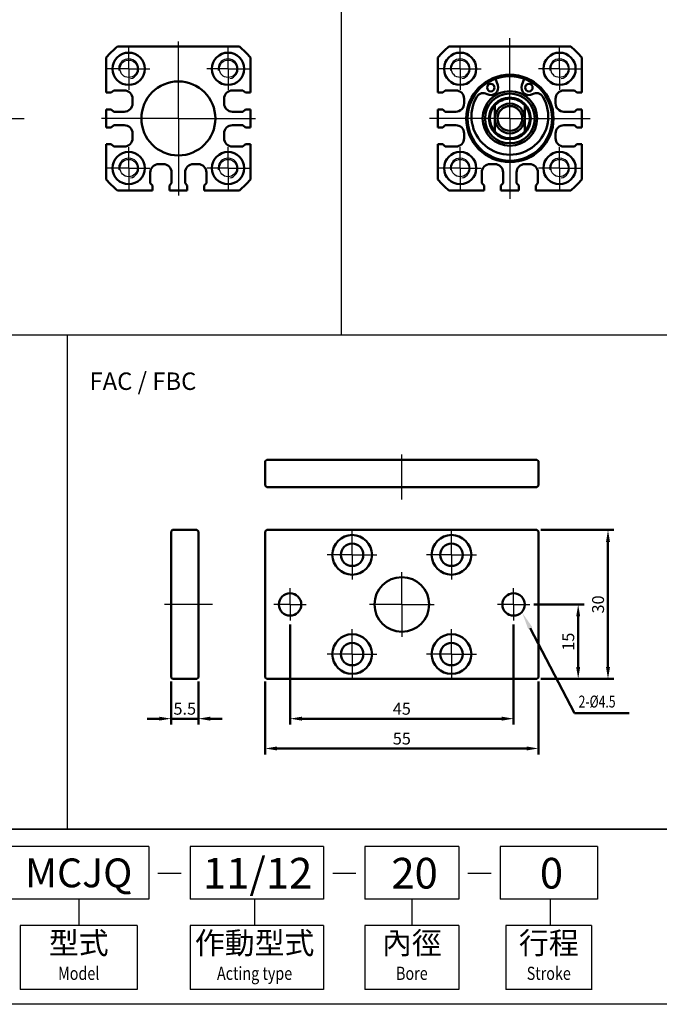
# Model space of a CAD drawing. Units: millimetres. Extents: x -107 to 279, y 102 to 473.
# Drawn here: x 21 to 150, y 102 to 301 of the extents above; entities that cross this region are included whole.
import ezdxf
from ezdxf.enums import TextEntityAlignment as Align

# ---------------------------------------------------------------- set-up
doc = ezdxf.new("R2010")
doc.units = ezdxf.units.MM
doc.header["$LTSCALE"] = 3
doc.header["$PDMODE"] = 65
doc.header["$PDSIZE"] = 8.3
for name, pattern in [('AM_ISO08W050', [18, 12, -1.5, 3, -1.5]), ('AM_ISO08W050X2', [9, 6, -0.75, 1.5, -0.75]), ('HIDDEN2', [0.1875, 0.125, -0.0625])]:
    doc.linetypes.add(name, pattern=pattern)
doc.layers.get('0').update_dxf_attribs({"linetype": 'CONTINUOUS'})
doc.layers.get('DEFPOINTS').update_dxf_attribs({"linetype": 'CONTINUOUS'})
for name, color, linetype, lineweight in [('AM_4', 3, 'CONTINUOUS', 25), ('AM_5', 5, 'CONTINUOUS', 50), ('AM_7', 1, 'AM_ISO08W050', 25), ('AM_VIS', 7, 'CONTINUOUS', 50)]:
    doc.layers.add(name, color=color, linetype=linetype, lineweight=lineweight)
doc.layers.add('LOGO', color=7, linetype='CONTINUOUS')
doc.styles.add('CHINESET', font='simplex.shx', dxfattribs={"bigfont": 'chineset.shx'})
doc.styles.add('DAYUS', font='simplex', dxfattribs={"bigfont": 'dayus'})
doc.styles.get("Standard").update_dxf_attribs({"font": 'ISOCP.SHX'})
doc.dimstyles.new('AM_ISO$0', dxfattribs={"dimtxt": 3, "dimasz": 3, "dimexe": 1.5, "dimexo": 1, "dimgap": 1, "dimtad": 1, "dimdsep": 46, "dimtxsty": 'STANDARD', "dimcen": 0, "dimclrd": 256, "dimclre": 256, "dimclrt": 256, "dimadec": 0, "dimazin": 2, "dimtp": 0.1, "dimtm": 0.1, "dimtfac": 0.71, "dimtmove": 0, "dimatfit": 3, "dimfxl": 1, "dimtolj": 2, "dimlwd": -1, "dimlwe": -1, "dimarcsym": 0})

# ---------------------------------------------------------------- blocks, each defined once
blk = doc.blocks.new('*D28')
at = {"layer": 'AM_5'}
for p, q in [((70.6, 167.39), (70.6, 152.69)), ((125.6, 167.39), (125.6, 152.69)), ((73, 153.89), (123.2, 153.89))]:
    blk.add_line(p, q, dxfattribs=at)
for points in [[(73, 154.29), (73, 153.49), (70.6, 153.89)], [(123.2, 154.29), (123.2, 153.49), (125.6, 153.89)]]:
    blk.add_solid(points, dxfattribs=at)
at = {"layer": 'DEFPOINTS', "color": 0}
for p in [(70.6, 168.19), (125.6, 168.19), (125.6, 153.89)]:
    blk.add_point(p, dxfattribs=at)
at = {"layer": 'AM_5', "insert": (98.1, 155.89), "char_height": 2.4, "attachment_point": 5}
blk.add_mtext('\\A2;55', dxfattribs=at)
blk = doc.blocks.new('*D29')
at = {"layer": 'AM_5'}
for p, q in [((75.6, 178.84), (75.6, 158.69)), ((120.6, 178.84), (120.6, 158.69)), ((78, 159.89), (118.2, 159.89))]:
    blk.add_line(p, q, dxfattribs=at)
for points in [[(78, 160.29), (78, 159.49), (75.6, 159.89)], [(118.2, 160.29), (118.2, 159.49), (120.6, 159.89)]]:
    blk.add_solid(points, dxfattribs=at)
at = {"layer": 'DEFPOINTS', "color": 0}
for p in [(75.6, 179.64), (120.6, 179.64), (120.6, 159.89)]:
    blk.add_point(p, dxfattribs=at)
at = {"layer": 'AM_5', "insert": (98.1, 161.89), "char_height": 2.4, "attachment_point": 5}
blk.add_mtext('\\A2;45', dxfattribs=at)
blk = doc.blocks.new('*D30')
at = {"layer": 'AM_5'}
for p, q in [((126.1, 197.89), (140.8, 197.89)), ((139.6, 170.29), (139.6, 195.49)), ((126.1, 167.89), (140.8, 167.89))]:
    blk.add_line(p, q, dxfattribs=at)
for points in [[(139.2, 195.49), (140, 195.49), (139.6, 197.89)], [(139.2, 170.29), (140, 170.29), (139.6, 167.89)]]:
    blk.add_solid(points, dxfattribs=at)
at = {"layer": 'DEFPOINTS', "color": 0}
for p in [(125.3, 197.89), (139.6, 197.89), (125.3, 167.89)]:
    blk.add_point(p, dxfattribs=at)
at = {"layer": 'AM_5', "insert": (137.6, 182.89), "char_height": 2.4, "attachment_point": 5, "rotation": 90}
blk.add_mtext('\\A2;30', dxfattribs=at)
blk = doc.blocks.new('*D31')
at = {"layer": 'AM_5'}
for p, q in [((124.65, 182.89), (134.8, 182.89)), ((133.6, 170.29), (133.6, 180.49)), ((126.1, 167.89), (134.8, 167.89))]:
    blk.add_line(p, q, dxfattribs=at)
for points in [[(133.2, 180.49), (134, 180.49), (133.6, 182.89)], [(133.2, 170.29), (134, 170.29), (133.6, 167.89)]]:
    blk.add_solid(points, dxfattribs=at)
at = {"layer": 'DEFPOINTS', "color": 0}
for p in [(123.85, 182.89), (133.6, 182.89), (125.3, 167.89)]:
    blk.add_point(p, dxfattribs=at)
at = {"layer": 'AM_5', "insert": (131.6, 175.39), "char_height": 2.4, "attachment_point": 5, "rotation": 90}
blk.add_mtext('\\A2;15', dxfattribs=at)
blk = doc.blocks.new('*D40')
at = {"layer": 'AM_5'}
for p, q in [((51.65, 167.39), (51.65, 158.69)), ((57.15, 167.39), (57.15, 158.69)), ((49.25, 159.89), (46.85, 159.89)), ((51.65, 159.89), (57.15, 159.89)), ((59.55, 159.89), (61.95, 159.89))]:
    blk.add_line(p, q, dxfattribs=at)
for points in [[(49.25, 160.29), (49.25, 159.49), (51.65, 159.89)], [(59.55, 160.29), (59.55, 159.49), (57.15, 159.89)]]:
    blk.add_solid(points, dxfattribs=at)
at = {"layer": 'DEFPOINTS', "color": 0}
for p in [(51.65, 168.19), (57.15, 168.19), (57.15, 159.89)]:
    blk.add_point(p, dxfattribs=at)
at = {"layer": 'AM_5', "insert": (54.4, 161.89), "char_height": 2.4, "attachment_point": 5}
blk.add_mtext('\\A2;5.5', dxfattribs=at)
blk = doc.blocks.new('*S6262')
at = {"layer": 'AM_5', "color": 5}
for p, q in [((-402.78, 119.05), (-411.69, 136.15)), ((-391.79, 119.05), (-402.78, 119.05))]:
    blk.add_line(p, q, dxfattribs=at)
at = {"layer": 'AM_5', "color": 5, "lineweight": 35}
blk.add_trace([(-411.28, 136.36), (-412.1, 135.94), (-413.31, 139.25)], dxfattribs=at)

msp = doc.modelspace()

# ---------------------------------------------------------------- linework, layer by layer
at = {"color": 4}
for p, q in [((85.907, 473.478), (85.907, 237.198)), ((-107.178, 237.198), (278.993, 237.198)), ((30.759, 237.198), (30.759, 137.658))]:
    msp.add_line(p, q, dxfattribs=at)
for centre in [(43.111, 290.763), (63.111, 290.763), (109.842, 290.763), (129.842, 290.763), (43.111, 270.763), (63.111, 270.763), (109.842, 270.763), (129.842, 270.763)]:
    msp.add_circle(centre, 1.75)
at = {"layer": 'AM_4', "linetype": 'HIDDEN2'}
msp.add_circle((119.842, 280.763), 2.446, dxfattribs=at)
at = {"layer": 'AM_4'}
for centre in [(43.111, 290.763), (63.111, 290.763), (109.842, 290.763), (129.842, 290.763), (43.111, 270.763), (63.111, 270.763), (109.842, 270.763), (129.842, 270.763)]:
    msp.add_arc(centre, 2, 280, 190, dxfattribs=at)
at = {"layer": 'AM_7'}
for p, q in [((53.111, 280.763), (53.111, 296.263)), ((119.842, 280.763), (119.842, 296.943)), ((43.111, 290.763), (43.111, 295.013)), ((63.111, 290.763), (63.111, 295.013)), ((109.842, 290.763), (109.842, 295.013)), ((129.842, 290.763), (129.842, 295.013)), ((43.111, 290.763), (38.861, 290.763)), ((43.111, 290.763), (47.361, 290.763)), ((43.111, 290.763), (43.111, 286.513)), ((63.111, 290.763), (58.861, 290.763)), ((63.111, 290.763), (67.361, 290.763)), ((63.111, 290.763), (63.111, 286.513)), ((109.842, 290.763), (105.592, 290.763)), ((109.842, 290.763), (114.092, 290.763)), ((109.842, 290.763), (109.842, 286.513)), ((129.842, 290.763), (125.592, 290.763)), ((129.842, 290.763), (134.092, 290.763)), ((129.842, 290.763), (129.842, 286.513)), ((-13.177, 280.763), (22.05, 280.763)), ((53.111, 280.763), (37.611, 280.763)), ((53.111, 280.763), (68.611, 280.763)), ((53.111, 280.763), (53.111, 265.263)), ((119.842, 280.763), (103.662, 280.763)), ((119.842, 280.763), (136.021, 280.763)), ((119.842, 280.763), (119.842, 264.583)), ((43.111, 270.763), (43.111, 275.013)), ((63.111, 270.763), (63.111, 275.013)), ((109.842, 270.763), (109.842, 275.013)), ((129.842, 270.763), (129.842, 275.013)), ((43.111, 270.763), (38.861, 270.763)), ((43.111, 270.763), (47.361, 270.763)), ((43.111, 270.763), (43.111, 266.513)), ((63.111, 270.763), (58.861, 270.763)), ((63.111, 270.763), (67.361, 270.763)), ((63.111, 270.763), (63.111, 266.513)), ((109.842, 270.763), (105.592, 270.763)), ((109.842, 270.763), (114.092, 270.763)), ((109.842, 270.763), (109.842, 266.513)), ((129.842, 270.763), (125.592, 270.763)), ((129.842, 270.763), (134.092, 270.763)), ((129.842, 270.763), (129.842, 266.513)), ((98.098, 203.997), (98.098, 213.083)), ((88.098, 192.891), (88.098, 197.891)), ((108.098, 192.891), (108.098, 197.891)), ((88.098, 192.891), (83.098, 192.891)), ((88.098, 192.891), (93.098, 192.891)), ((88.098, 192.891), (88.098, 187.891)), ((108.098, 192.891), (103.098, 192.891)), ((108.098, 192.891), (113.098, 192.891)), ((108.098, 192.891), (108.098, 187.891)), ((98.098, 182.891), (98.098, 189.391)), ((59.991, 182.891), (50.336, 182.891)), ((98.098, 182.891), (91.598, 182.891)), ((98.098, 182.891), (104.598, 182.891)), ((98.098, 182.891), (98.098, 176.391)), ((88.098, 172.891), (88.098, 177.891)), ((108.098, 172.891), (108.098, 177.891)), ((88.098, 172.891), (83.098, 172.891)), ((88.098, 172.891), (93.098, 172.891)), ((88.098, 172.891), (88.098, 167.891)), ((108.098, 172.891), (103.098, 172.891)), ((108.098, 172.891), (113.098, 172.891)), ((108.098, 172.891), (108.098, 167.891))]:
    msp.add_line(p, q, dxfattribs=at)
at = {"layer": 'AM_7', "linetype": 'AM_ISO08W050X2'}
for p, q in [((75.598, 182.891), (75.598, 186.141)), ((120.598, 182.891), (120.598, 186.141)), ((75.598, 182.891), (72.348, 182.891)), ((75.598, 182.891), (78.848, 182.891)), ((75.598, 182.891), (75.598, 179.641)), ((120.598, 182.891), (117.348, 182.891)), ((120.598, 182.891), (123.848, 182.891)), ((120.598, 182.891), (120.598, 179.641))]:
    msp.add_line(p, q, dxfattribs=at)
at = {"layer": 'AM_VIS'}
for p, q in [((40.833, 295.263), (65.389, 295.263)), ((107.564, 295.263), (132.12, 295.263)), ((38.611, 285.963), (38.611, 293.041)), ((67.611, 293.041), (67.611, 285.963)), ((105.342, 285.963), (105.342, 293.041)), ((134.342, 293.041), (134.342, 285.963)), ((116.952, 288.757), (117.413, 287.482)), ((122.271, 287.482), (122.732, 288.757)), ((38.611, 285.963), (39.611, 285.963)), ((39.611, 285.963), (40.111, 286.413)), ((40.111, 286.413), (42.211, 286.413)), ((64.011, 286.413), (66.111, 286.413)), ((66.111, 286.413), (66.611, 285.963)), ((66.611, 285.963), (67.611, 285.963)), ((105.342, 285.963), (106.342, 285.963)), ((106.342, 285.963), (106.842, 286.413)), ((106.842, 286.413), (108.942, 286.413)), ((130.742, 286.413), (132.842, 286.413)), ((132.842, 286.413), (133.342, 285.963)), ((133.342, 285.963), (134.342, 285.963)), ((43.911, 284.713), (43.911, 283.813)), ((62.311, 283.813), (62.311, 284.713)), ((110.642, 284.713), (110.642, 283.813)), ((129.042, 283.813), (129.042, 284.713)), ((38.611, 278.963), (38.611, 282.563)), ((39.611, 282.563), (38.611, 282.563)), ((40.111, 282.113), (39.611, 282.563)), ((42.211, 282.113), (40.111, 282.113)), ((66.111, 282.113), (64.011, 282.113)), ((66.611, 282.563), (66.111, 282.113)), ((67.611, 282.563), (66.611, 282.563)), ((67.611, 282.563), (67.611, 278.963)), ((105.342, 278.963), (105.342, 282.563)), ((106.342, 282.563), (105.342, 282.563)), ((106.842, 282.113), (106.342, 282.563)), ((108.942, 282.113), (106.842, 282.113)), ((116.842, 283.409), (116.842, 280.763)), ((122.842, 283.409), (122.842, 280.763)), ((132.842, 282.113), (130.742, 282.113)), ((133.342, 282.563), (132.842, 282.113)), ((134.342, 282.563), (133.342, 282.563)), ((134.342, 282.563), (134.342, 278.963)), ((116.842, 280.763), (116.842, 278.117)), ((122.842, 280.763), (122.842, 278.117)), ((38.611, 278.963), (39.611, 278.963)), ((39.611, 278.963), (40.111, 279.413)), ((40.111, 279.413), (42.211, 279.413)), ((43.911, 277.713), (43.911, 276.813)), ((62.311, 276.813), (62.311, 277.713)), ((64.011, 279.413), (66.111, 279.413)), ((66.111, 279.413), (66.611, 278.963)), ((66.611, 278.963), (67.611, 278.963)), ((105.342, 278.963), (106.342, 278.963)), ((106.342, 278.963), (106.842, 279.413)), ((106.842, 279.413), (108.942, 279.413)), ((110.642, 277.713), (110.642, 276.813)), ((129.042, 276.813), (129.042, 277.713)), ((130.742, 279.413), (132.842, 279.413)), ((132.842, 279.413), (133.342, 278.963)), ((133.342, 278.963), (134.342, 278.963)), ((38.611, 268.485), (38.611, 275.563)), ((39.611, 275.563), (38.611, 275.563)), ((40.111, 275.113), (39.611, 275.563)), ((42.211, 275.113), (40.111, 275.113)), ((66.111, 275.113), (64.011, 275.113)), ((66.611, 275.563), (66.111, 275.113)), ((67.611, 275.563), (66.611, 275.563)), ((67.611, 275.563), (67.611, 268.485)), ((105.342, 268.485), (105.342, 275.563)), ((106.342, 275.563), (105.342, 275.563)), ((106.842, 275.113), (106.342, 275.563)), ((108.942, 275.113), (106.842, 275.113)), ((132.842, 275.113), (130.742, 275.113)), ((133.342, 275.563), (132.842, 275.113)), ((134.342, 275.563), (133.342, 275.563)), ((134.342, 275.563), (134.342, 268.485)), ((47.461, 267.763), (47.461, 269.863)), ((49.161, 271.563), (50.061, 271.563)), ((51.761, 269.863), (51.761, 267.763)), ((54.461, 267.763), (54.461, 269.863)), ((56.161, 271.563), (57.061, 271.563)), ((58.761, 269.863), (58.761, 267.763)), ((114.192, 267.763), (114.192, 269.863)), ((115.892, 271.563), (116.792, 271.563)), ((118.492, 269.863), (118.492, 267.763)), ((121.192, 267.763), (121.192, 269.863)), ((122.892, 271.563), (123.792, 271.563)), ((125.492, 269.863), (125.492, 267.763)), ((47.911, 267.263), (47.461, 267.763)), ((51.761, 267.763), (51.311, 267.263)), ((54.911, 267.263), (54.461, 267.763)), ((58.761, 267.763), (58.311, 267.263)), ((114.642, 267.263), (114.192, 267.763)), ((118.492, 267.763), (118.042, 267.263)), ((121.642, 267.263), (121.192, 267.763)), ((125.492, 267.763), (125.042, 267.263)), ((47.911, 266.263), (40.833, 266.263)), ((47.911, 266.263), (47.911, 267.263)), ((51.311, 267.263), (51.311, 266.263)), ((54.911, 266.263), (51.311, 266.263)), ((54.911, 266.263), (54.911, 267.263)), ((58.311, 267.263), (58.311, 266.263)), ((65.389, 266.263), (58.311, 266.263)), ((114.642, 266.263), (107.564, 266.263)), ((114.642, 266.263), (114.642, 267.263)), ((118.042, 267.263), (118.042, 266.263)), ((121.642, 266.263), (118.042, 266.263)), ((121.642, 266.263), (121.642, 267.263)), ((125.042, 267.263), (125.042, 266.263)), ((132.12, 266.263), (125.042, 266.263)), ((70.598, 211.715), (70.898, 212.015)), ((70.598, 211.715), (70.598, 206.815)), ((125.298, 212.015), (70.898, 212.015)), ((125.298, 212.015), (125.598, 211.715)), ((125.598, 206.815), (125.598, 211.715)), ((70.898, 206.515), (70.598, 206.815)), ((70.898, 206.515), (125.298, 206.515)), ((125.598, 206.815), (125.298, 206.515)), ((51.948, 197.891), (51.648, 197.591)), ((51.648, 197.591), (51.648, 168.191)), ((56.848, 197.891), (51.948, 197.891)), ((57.148, 197.591), (56.848, 197.891)), ((57.148, 168.191), (57.148, 197.591)), ((70.898, 197.891), (70.598, 197.591)), ((70.598, 197.591), (70.598, 168.191)), ((125.298, 197.891), (70.898, 197.891)), ((125.598, 197.591), (125.298, 197.891)), ((125.598, 168.191), (125.598, 197.591)), ((51.648, 168.191), (51.948, 167.891)), ((51.948, 167.891), (56.848, 167.891)), ((57.148, 168.191), (56.848, 167.891)), ((70.598, 168.191), (70.898, 167.891)), ((70.898, 167.891), (125.298, 167.891)), ((125.298, 167.891), (125.598, 168.191))]:
    msp.add_line(p, q, dxfattribs=at)
for centre, radius in [((43.111, 290.763), 3.25), ((63.111, 290.763), 3.25), ((109.842, 290.763), 3.25), ((129.842, 290.763), 3.25), ((119.842, 280.763), 8.8), ((53.111, 280.763), 7.45), ((119.842, 280.763), 8.5), ((116.002, 286.972), 0.75), ((123.681, 286.972), 0.75), ((119.842, 280.763), 5.5), ((119.842, 280.763), 5), ((119.842, 280.763), 4.2), ((119.842, 280.763), 3), ((119.842, 280.763), 2.5), ((43.111, 270.763), 3.25), ((63.111, 270.763), 3.25), ((109.842, 270.763), 3.25), ((129.842, 270.763), 3.25), ((88.098, 192.891), 4), ((108.098, 192.891), 4), ((88.098, 192.891), 2.25), ((108.098, 192.891), 2.25), ((98.098, 182.891), 5.5), ((75.598, 182.891), 2.25), ((120.598, 182.891), 2.25), ((88.098, 172.891), 4), ((108.098, 172.891), 4), ((88.098, 172.891), 2.25), ((108.098, 172.891), 2.25)]:
    msp.add_circle(centre, radius, dxfattribs=at)
for centre, radius, start, end in [((53.111, 280.763), 19, 130.25661, 139.74339), ((53.111, 280.763), 19, 40.25661, 49.74339), ((119.842, 280.763), 19, 130.25661, 139.74339), ((119.842, 280.763), 19, 40.25661, 49.74339), ((42.211, 284.713), 1.7, 0, 90), ((64.011, 284.713), 1.7, 90, 180), ((108.942, 284.713), 1.7, 0, 90), ((114.496, 284.377), 1.5, 59.86056, 149.18147), ((116.002, 286.972), 1.5, 239.86056, 19.87687), ((123.681, 286.972), 1.5, 160.12313, 300.13944), ((125.188, 284.377), 1.5, 30.81853, 120.13944), ((130.742, 284.713), 1.7, 90, 180), ((42.211, 283.813), 1.7, 270, 0), ((64.011, 283.813), 1.7, 180, 270), ((108.942, 283.813), 1.7, 270, 0), ((119.842, 281.188), 7.725, 149.18147, 30.81853), ((119.842, 280.763), 4, 41.40962, 138.59038), ((130.742, 283.813), 1.7, 180, 270), ((119.842, 280.763), 4, 138.59038, 221.40962), ((119.842, 280.763), 4, 318.59038, 41.40962), ((42.211, 277.713), 1.7, 0, 90), ((64.011, 277.713), 1.7, 90, 180), ((108.942, 277.713), 1.7, 0, 90), ((119.842, 280.763), 4, 221.40962, 318.59038), ((130.742, 277.713), 1.7, 90, 180), ((42.211, 276.813), 1.7, 270, 0), ((64.011, 276.813), 1.7, 180, 270), ((108.942, 276.813), 1.7, 270, 0), ((130.742, 276.813), 1.7, 180, 270), ((49.161, 269.863), 1.7, 90, 180), ((50.061, 269.863), 1.7, 0, 90), ((56.161, 269.863), 1.7, 90, 180), ((57.061, 269.863), 1.7, 0, 90), ((115.892, 269.863), 1.7, 90, 180), ((116.792, 269.863), 1.7, 0, 90), ((122.892, 269.863), 1.7, 90, 180), ((123.792, 269.863), 1.7, 0, 90), ((53.111, 280.763), 19, 220.25661, 229.74339), ((53.111, 280.763), 19, 310.25661, 319.74339), ((119.842, 280.763), 19, 220.25661, 229.74339), ((119.842, 280.763), 19, 310.25661, 319.74339)]:
    msp.add_arc(centre, radius, start, end, dxfattribs=at)
at = {"layer": 'LOGO', "color": 4}
for p, q in [((47.165, 134.131), (18.945, 134.131)), ((47.165, 134.131), (47.165, 123.548)), ((82.354, 134.131), (55.491, 134.131)), ((55.491, 134.131), (55.491, 123.548)), ((82.354, 134.131), (82.354, 123.548)), ((109.558, 134.131), (90.68, 134.131)), ((90.68, 134.131), (90.68, 123.548)), ((109.558, 134.131), (109.558, 123.548)), ((137.472, 134.131), (117.884, 134.131)), ((117.884, 134.131), (117.884, 123.548)), ((137.472, 134.131), (137.472, 123.548)), ((47.165, 123.548), (18.945, 123.548)), ((33.055, 123.548), (33.055, 118.257)), ((82.354, 123.548), (55.491, 123.548)), ((68.458, 123.548), (68.458, 118.257)), ((109.558, 123.548), (90.68, 123.548)), ((100.119, 123.548), (100.119, 118.257)), ((137.472, 123.548), (117.884, 123.548)), ((127.927, 123.548), (127.927, 118.257)), ((44.813, 118.257), (21.297, 118.257)), ((21.297, 118.257), (21.297, 105.323)), ((44.813, 118.257), (44.813, 105.323)), ((82.354, 118.257), (55.491, 118.257)), ((55.491, 118.257), (55.491, 105.323)), ((82.354, 118.257), (82.354, 105.323)), ((109.558, 118.257), (90.68, 118.257)), ((90.68, 118.257), (90.68, 105.323)), ((109.558, 118.257), (109.558, 105.323)), ((136.296, 118.257), (119.06, 118.257)), ((119.06, 118.257), (119.06, 105.323)), ((136.296, 118.257), (136.296, 105.274)), ((44.813, 105.323), (21.297, 105.323)), ((82.354, 105.323), (55.491, 105.323)), ((109.558, 105.323), (90.68, 105.323)), ((136.296, 105.323), (119.06, 105.323))]:
    msp.add_line(p, q, dxfattribs=at)
at = {"layer": 'LOGO', "color": 7, "linetype": 'Continuous'}
for p, q in [((48.988, 128.802), (53.661, 128.802)), ((84.177, 128.802), (88.85, 128.802)), ((111.381, 128.802), (116.054, 128.802))]:
    msp.add_line(p, q, dxfattribs=at)
at = {"layer": 'LOGO', "color": 4}
for points in [[(-107.178, 473.478), (278.993, 473.478), (278.993, 137.658), (-107.178, 137.658)], [(-107.178, 137.658), (278.993, 137.658), (278.993, 102.368), (-107.178, 102.368)]]:
    msp.add_lwpolyline(points, close=True, dxfattribs=at)

# ---------------------------------------------------------------- block references
at = {"layer": 'AM_5'}
msp.add_blockref('*S6262', (535.644, 41.966), dxfattribs=at)

# ---------------------------------------------------------------- texts
at = {"style": 'CHINESET'}
msp.add_text('FAC / FBC', height=3.5127, dxfattribs=at).set_placement((35.228, 226.097))
at = {"layer": 'AM_5', "style": 'DAYUS', "width": 0.75}
msp.add_text('2-%%c4.5', height=2.4, dxfattribs=at).set_placement((133.683, 162.135))
at = {"layer": 'LOGO', "color": 7, "linetype": 'Continuous', "style": 'CHINESET'}
for s, height, p in [('MCJQ', 5.8, (33.055, 128.839)), ('11/12', 6.1766, (69.067, 128.773)), ('20', 6.1766, (100.668, 128.773)), ('0', 6.177, (128.227, 128.773))]:
    msp.add_text(s, height=height, dxfattribs=at).set_placement(p, align=Align.MIDDLE_CENTER)
at = {"layer": 'LOGO', "style": 'CHINESET'}
for s, p in [('型式', (33.055, 114.142)), ('作動型式', (68.458, 114.142)), ('內徑', (100.119, 114.142)), ('行程', (127.678, 114.142))]:
    msp.add_text(s, height=4.4119, dxfattribs=at).set_placement(p, align=Align.MIDDLE)
at = {"layer": 'LOGO', "linetype": 'Continuous', "style": 'CHINESET', "width": 0.8}
for s, height, p in [('Model', 2.6471, (33.055, 108.262)), ('Acting type', 2.64712, (68.458, 108.262)), ('Bore', 2.6471, (100.119, 108.262)), ('Stroke', 2.6471, (127.678, 108.262))]:
    msp.add_text(s, height=height, dxfattribs=at).set_placement(p, align=Align.MIDDLE)

# ---------------------------------------------------------------- dimensions: what is measured, and where the dimension line sits
at = {"layer": 'AM_5'}
for base, p2, picture, middle in [((139.598, 197.891), (125.298, 197.891), '*D30', (137.598, 182.891)), ((133.598, 182.891), (123.848, 182.891), '*D31', (131.598, 175.391))]:
    dim = msp.add_linear_dim(base=base, p1=(125.298, 167.891), p2=p2, angle=90, dimstyle='AM_ISO$0', override={"dimscale": 0.8}, dxfattribs=at)
    dim.commit()
    dim.dimension.update_dxf_attribs({"geometry": picture, "text_midpoint": middle})
for base, p1, p2, picture, middle in [((120.598, 159.891), (75.598, 179.641), (120.598, 179.641), '*D29', (98.098, 161.891)), ((57.148, 159.891), (51.648, 168.191), (57.148, 168.191), '*D40', (54.398, 161.891)), ((125.598, 153.891), (70.598, 168.191), (125.598, 168.191), '*D28', (98.098, 155.891))]:
    dim = msp.add_linear_dim(base=base, p1=p1, p2=p2, dimstyle='AM_ISO$0', override={"dimscale": 0.8}, dxfattribs=at)
    dim.commit()
    dim.dimension.update_dxf_attribs({"geometry": picture, "text_midpoint": middle})

doc.saveas('drawing.dxf')
